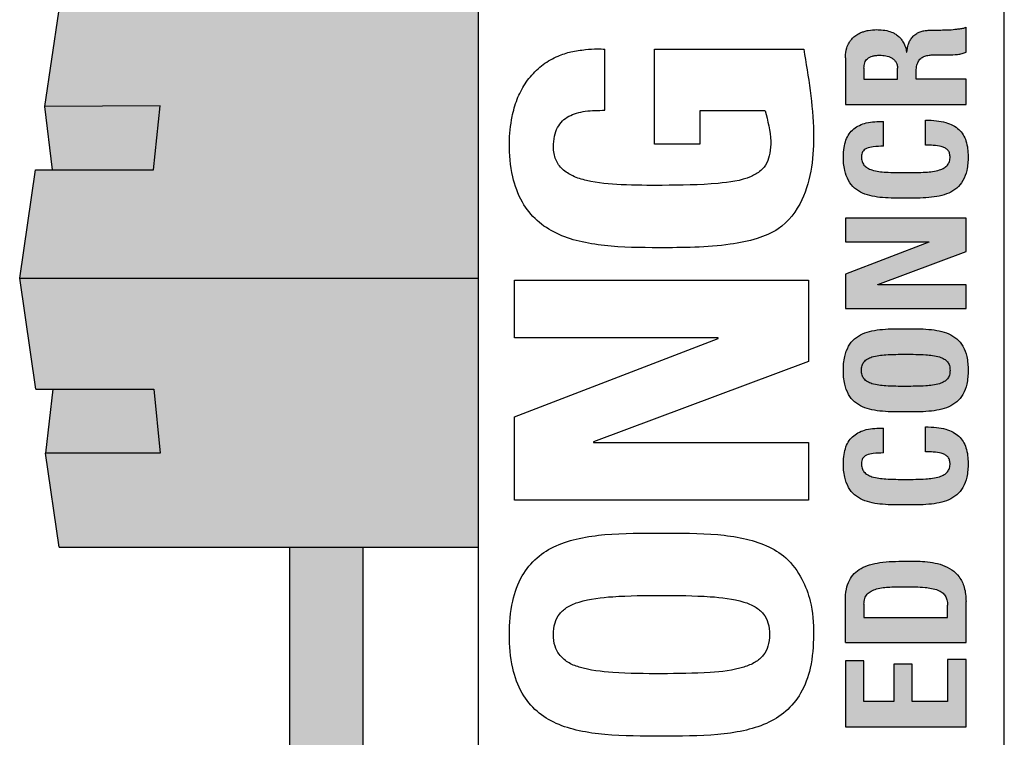
# Model space of a CAD drawing. Units: inches. Extents: x 0 to 176, y 0 to 136.
# Drawn here: x 148 to 163, y 18 to 29 of the extents above; entities that cross this region are included whole.
import ezdxf

# ---------------------------------------------------------------- set-up
doc = ezdxf.new("R2010")
doc.units = ezdxf.units.IN
doc.header["$LTSCALE"] = 16
doc.header["$MEASUREMENT"] = 0
for name, color, linetype in [('LOGO', 7, 'Continuous'), ('LOGO_COLOR', 11, 'Continuous'), ('SLD-0', 7, 'Continuous')]:
    doc.layers.add(name, color=color, linetype=linetype)

msp = doc.modelspace()

# ---------------------------------------------------------------- hatches: boundary and pattern name
at = {"layer": 'LOGO'}
for points in [[(148.2673594578605, 27.64819307083189), (148.3783911582709, 26.70211377565632), (149.8853352146824, 26.70211377565632), (149.9818152146824, 27.65379377565631)], [(147.8914152146824, 25.08867377565631), (148.1341057361193, 23.43683377565633), (148.3852073958451, 23.43678798501861), (149.8888865196159, 23.43651377565632), (149.9818152146824, 22.48627377565634), (148.2737632707818, 22.48627377565634), (148.4797352146824, 21.08435377565633), (151.9152552146824, 21.08435377565635), (153.0027752146825, 21.08435377565634), (154.7179752146824, 21.08435377565635), (154.7179752146824, 25.08867377565631)], [(153.0027752146825, 5.861633775656353), (153.0027752146825, 21.08435377565634), (151.9152552146824, 21.08435377565635), (151.9152552146825, 5.861633775656349)]]:
    msp.add_hatch(color=256, dxfattribs=at).paths.add_polyline_path(points, flags=0)
h = msp.add_hatch(color=256, dxfattribs=at)
edge = h.paths.add_edge_path(flags=0)
edge.add_spline(control_points=[(160.4251752146824, 23.71779377565637), (160.4251697870978, 23.69373211103948), (160.4296561453351, 23.64863711292436), (160.4604944771665, 23.58789504307959), (160.5142015194996, 23.54407003359431), (160.6231205443233, 23.50098845559603), (160.8178562887856, 23.48085700485073), (161.0849746185535, 23.47774671280286), (161.3520773736723, 23.48093486307848), (161.5468819584158, 23.50085320492379), (161.6556936387064, 23.54417411021367), (161.7095682073524, 23.58779014735971), (161.7401567871667, 23.64869423088453), (161.747126921593, 23.71779838013047), (161.7401208452123, 23.78692374415121), (161.7096241368123, 23.84793547254758), (161.6556882186401, 23.89157301189596), (161.5468761425435, 23.93488069079062), (161.3520972155138, 23.95507028375435), (161.0849746186896, 23.95810329792823), (160.8178364278959, 23.9551482213081), (160.6231263569721, 23.93474541448342), (160.5142069826441, 23.89167703743964), (160.460438648765, 23.84783061287369), (160.4296921031873, 23.7869806961064), (160.425180642267, 23.74185544027327), (160.4251752146824, 23.71779377565637)], knot_values=[0, 0, 0, 0, 0.02296452351525532, 0.04303050601261322, 0.06368459636025005, 0.08809583150568841, 0.154644460736134, 0.2499894083056411, 0.3452831017560836, 0.4118823717444201, 0.4362465568094498, 0.456939619992525, 0.4769819422010407, 0.499946465716296, 0.5229109892315569, 0.5429988375921477, 0.563691900775223, 0.5880560858402504, 0.6546633876844006, 0.7499570811348433, 0.8453020287043504, 0.9118586959017824, 0.9362699310472186, 0.9569240213948554, 0.9770354764847392, 1, 1, 1, 1], weights=[1, 1, 1, 1, 1, 1, 1, 1, 1, 1, 1, 1, 1, 1, 1, 1, 1, 1, 1, 1, 1, 1, 1, 1, 1, 1, 1], degree=3, periodic=0)
at = {"layer": 'LOGO_COLOR'}
for points in [[(148.4738152146824, 29.05379377565634), (148.2673594578605, 27.64819307083189), (149.9818152146824, 27.65379377565631), (149.8853352146824, 26.70211377565632), (148.3783911582709, 26.70211377565632), (148.1283985735719, 26.70211377565633), (147.8914152146824, 25.08867377565631), (154.7179752146824, 25.08867377565631), (154.7179752146824, 29.05379377565634)], [(160.1859752146824, 25.14707377565637), (160.1859752146824, 24.63923377565637), (161.9837352146824, 24.63923377565637), (161.9837352146824, 24.99027377565637), (160.6691752146824, 24.99027377565637), (160.6691752146824, 24.99523377565638), (161.9837352146824, 25.48595377565636), (161.9837352146824, 25.98115377565639), (160.1859752146824, 25.98115377565639), (160.1859752146824, 25.63011377565637), (161.4310952146824, 25.63011377565637), (161.4310952146824, 25.62515377565638)], [(148.2737632707818, 22.48627377565634), (149.9818152146824, 22.48627377565634), (149.8888865196159, 23.43651377565632), (148.3852073958451, 23.43678798501861), (148.2737031993567, 22.4866826436345)], [(160.4624552146824, 19.39299377565636), (160.1859752146824, 19.39299377565636), (160.1859752146824, 18.41187377565637), (161.9837352146824, 18.41187377565637), (161.9837352146824, 19.41267377565639), (161.7074152146824, 19.41267377565639), (161.7074152146824, 18.78787377565635), (161.1819752146824, 18.78787377565635), (161.1819752146824, 19.34563377565636), (160.9056552146824, 19.34563377565636), (160.9056552146824, 18.78787377565635), (160.4624552146824, 18.78787377565635)]]:
    msp.add_hatch(color=256, dxfattribs=at).paths.add_polyline_path(points, flags=0)
h = msp.add_hatch(color=256, dxfattribs=at)
edge = h.paths.add_edge_path(flags=0)
edge.add_spline(control_points=[(161.9838952150571, 28.82481824607329), (161.9838640525977, 28.82480753538955), (161.9684836789736, 28.81952122155093), (161.9341222870774, 28.80771103369539), (161.8777232390897, 28.80180858302525), (161.8001488661655, 28.79481980309053), (161.7363909204079, 28.78517125162245), (161.6737915021791, 28.7892644991104), (161.6193191736612, 28.7837084825728), (161.5484038340961, 28.78322601501673), (161.4781863385757, 28.78166252557824), (161.4166522215357, 28.78130062135325), (161.3582773699862, 28.77519198350447), (161.3001466707041, 28.75991597766263), (161.2442517730984, 28.73374912045409), (161.2022416732855, 28.70076145899886), (161.1672757580347, 28.66099500143766), (161.1411198025402, 28.61782905495469), (161.1230515472072, 28.5704236045497), (161.1128139520935, 28.52860546325418), (161.1066725285894, 28.49329855758672), (161.1037695939305, 28.46869151330354), (161.1022867474216, 28.45612200199015), (161.1022825137829, 28.45608611515813)], knot_values=[-0.0001010465954906746, -0.0001010465954906746, -0.0001010465954906746, -0.0001010465954906746, -9.149999312198939e-06, 0.04525494115878817, 0.1012290582220459, 0.1576323978210993, 0.2636461791564886, 0.2799540448902469, 0.3328365097311919, 0.4162029517350436, 0.4783057314081692, 0.5292519493387022, 0.5882635612163727, 0.6419282411811522, 0.6965957180002387, 0.7597872745018086, 0.7895886028934573, 0.8443985499872488, 0.8998408476315385, 0.9308058148762679, 0.9646999097636678, 0.9999908500006878, 1.000091896596178, 1.000091896596178, 1.000091896596178, 1.000091896596178], weights=[1, 1, 1, 1, 1, 1, 1, 1, 1, 1, 1, 1, 1, 1, 1, 1, 1, 1, 1, 1, 1, 1, 1, 1], degree=3, periodic=0)
edge.add_line((161.1022825137829, 28.45608611515813), (161.0971949963961, 28.45608611515813))
edge.add_spline(control_points=[(161.097194996396, 28.45608611515822), (161.097188402488, 28.45612200199119), (161.0958740156187, 28.46327545617682), (161.092316824485, 28.48263520820403), (161.086070224323, 28.51398326880662), (161.0691745869673, 28.55850183763836), (161.0480261913454, 28.60933064120498), (161.0095464897697, 28.66221209119306), (160.9647698551559, 28.70453153000808), (160.9033018110341, 28.74219233556798), (160.8235147886498, 28.77471766464721), (160.7357306142491, 28.78554899439093), (160.635293458973, 28.79236507055732), (160.5495571104325, 28.78426347922673), (160.4700270256323, 28.76583686118063), (160.4172750326127, 28.74651824064954), (160.36487933585, 28.72110221080141), (160.3152622089882, 28.68556610898105), (160.2726202601848, 28.64195514179686), (160.2340801156458, 28.58741722064929), (160.1991581246261, 28.50298892843158), (160.1846135176833, 28.42452662653522), (160.1859875772284, 28.37451648835304), (160.1861358898458, 28.36911851668391)], knot_values=[0, 0, 0, 0, 8.256768858139196e-05, 0.0164585207095812, 0.04454252010292326, 0.07216629413027387, 0.1240157870645969, 0.1684833922938666, 0.2190455908737334, 0.2623055206666668, 0.3309686465532021, 0.4120699988492131, 0.4609795256673932, 0.5587426414313961, 0.6052418195140316, 0.6453750253864868, 0.6855537912379891, 0.7366572282358185, 0.7825119735684699, 0.8229623694181996, 0.886929660108518, 0.9878691203437298, 1.000082567688581, 1.000082567688581, 1.000082567688581, 1.000082567688581], weights=[1, 1, 1, 1, 1, 1, 1, 1, 1, 1, 1, 1, 1, 1, 1, 1, 1, 1, 1, 1, 1, 1, 1, 1], degree=3, periodic=0)
edge.add_line((160.1861358898458, 28.36911851668391), (160.1861352146823, 27.67443377565638))
edge.add_line((160.1861352146823, 27.67443377565638), (161.9838952146824, 27.67443377565638))
edge.add_line((161.9838952146824, 27.67443377565638), (161.9838952146824, 28.05043377565636))
edge.add_line((161.9838952146824, 28.05043377565636), (161.2392552146824, 28.05043377565636))
edge.add_line((161.2392552146824, 28.05043377565636), (161.2392552146824, 28.14755377565635))
edge.add_spline(control_points=[(161.2392552146824, 28.14755377565635), (161.2403926453027, 28.1792100896718), (161.2424101715571, 28.23536071855579), (161.265486356105, 28.30934757954446), (161.304791546244, 28.36162394239379), (161.3571200483388, 28.39319541202146), (161.4176779332875, 28.40962241973391), (161.5111962877645, 28.41818448151513), (161.612244462178, 28.41727626631251), (161.7373359452209, 28.4128120468924), (161.8339712511444, 28.41727386964105), (161.9238140644561, 28.43094462448189), (161.9641224227006, 28.44797286575628), (161.9838657256903, 28.45631341203401), (161.9838952146824, 28.45632586963127)], knot_values=[0, 0, 0, 0, 0.1028075262205753, 0.1823556352288891, 0.2481929468297931, 0.31090653690062, 0.3774867266356571, 0.4508549624855979, 0.6159569456330949, 0.7060800445263752, 0.8582109686828698, 0.9306037481559757, 1, 1.000103806669183, 1.000103806669183, 1.000103806669183, 1.000103806669183], weights=[1, 1, 1, 1, 1, 1, 1, 1, 1, 1, 1, 1, 1, 1, 1], degree=3, periodic=0)
edge.add_line((161.9838952145505, 28.45632586985143), (161.9838952145505, 28.82481824607329))
edge = h.paths.add_edge_path(flags=0)
edge.add_line((160.4626152146824, 28.05043377565636), (160.4626152146824, 28.21715377565636))
edge.add_spline(control_points=[(160.4626152146824, 28.21715377565636), (160.4643859447794, 28.2445785921439), (160.4677440676765, 28.29658872308092), (160.5142346966657, 28.36563087122549), (160.5790765934025, 28.39542943320543), (160.6423948463988, 28.4071807712144), (160.7093270626158, 28.4106397561182), (160.7894109736237, 28.40341851284554), (160.8617317950773, 28.37945737315849), (160.910812219673, 28.34500322903103), (160.9399764196443, 28.31084388880989), (160.9597450640852, 28.2671008785534), (160.9618306489022, 28.2344475864032), (160.9629352146824, 28.21715377565636)], knot_values=[0, 0, 0, 0, 0.1140764521507854, 0.216341692418891, 0.3320681091851163, 0.4036738771835566, 0.4872881141517357, 0.6131391268932843, 0.7405619650270306, 0.802154416629051, 0.8633000392282243, 0.9276010749601019, 1, 1, 1, 1], weights=[1, 1, 1, 1, 1, 1, 1, 1, 1, 1, 1, 1, 1, 1], degree=3, periodic=0)
edge.add_line((160.9629352146824, 28.21715377565636), (160.9629352146824, 28.05043377565636))
edge.add_line((160.9629352146824, 28.05043377565636), (160.4626152146824, 28.05043377565636))
h = msp.add_hatch(color=256, dxfattribs=at)
edge = h.paths.add_edge_path(flags=0)
edge.add_spline(control_points=[(160.7538152146824, 27.42291377565638), (160.6673199566094, 27.42223076541804), (160.5442147855383, 27.42125866481845), (160.3958286314283, 27.3699319445784), (160.3078788257031, 27.31482539437662), (160.2387734851888, 27.2390844270805), (160.1900232042786, 27.1432685201323), (160.1614708855844, 27.02794810853175), (160.1522646104596, 26.87600374085654), (160.1659589037405, 26.70754136725159), (160.2229593442179, 26.54374081563614), (160.3184945562209, 26.42589313613321), (160.4882887686016, 26.32326236479439), (160.7537268928428, 26.27915529470877), (161.0838984728862, 26.2805635668335), (161.3674160960553, 26.27915969518277), (161.5825016603736, 26.30786225450677), (161.7255535187042, 26.35081979176933), (161.8500217617699, 26.425838699433), (161.9460427513251, 26.54366506425821), (162.0040265018122, 26.70752897695593), (162.0198296129582, 26.90939931283578), (162.0034198853115, 27.09305113988424), (161.9437349801266, 27.22751508820725), (161.8783970975673, 27.30784068221783), (161.7887449124817, 27.36979350486754), (161.6748966136134, 27.41280393079861), (161.5355532389913, 27.43876099389428), (161.4339443750638, 27.4413487418937), (161.3787752146824, 27.44275377565639)], knot_values=[0, 0, 0, 0, 0.05727972372842949, 0.08152389328145371, 0.1039546084029659, 0.1259851860233765, 0.1491877400711592, 0.1750869447576197, 0.2048323259028899, 0.2506600509177117, 0.2872600820981622, 0.3190054365719692, 0.3499571025507258, 0.4178334516799298, 0.4949088544907888, 0.5714853115645077, 0.6068355127071903, 0.6396240001286033, 0.6706964986626338, 0.7025097105301228, 0.7391601351137883, 0.7849914241914233, 0.8373797000211669, 0.8601617308278944, 0.8823571411158952, 0.9057120144144716, 0.9321348082790287, 0.9631521749023039, 1, 1, 1, 1], weights=[1, 1, 1, 1, 1, 1, 1, 1, 1, 1, 1, 1, 1, 1, 1, 1, 1, 1, 1, 1, 1, 1, 1, 1, 1, 1, 1, 1, 1, 1], degree=3, periodic=0)
edge.add_line((161.3787752146824, 27.44275377565639), (161.3787752146824, 27.07171377565639))
edge.add_spline(control_points=[(161.3787752146824, 27.07171377565639), (161.4177882838774, 27.07083322126492), (161.49687350912, 27.06904820809305), (161.5946954982807, 27.05835436600229), (161.666008291043, 27.03228057417152), (161.709855747226, 27.00232894650562), (161.7394941455299, 26.95609958461095), (161.7474565737269, 26.89537077479345), (161.7399670713459, 26.8309421565008), (161.7095737817005, 26.77002847740438), (161.6557414368192, 26.72623013742506), (161.5468583894795, 26.68297889473708), (161.3521063647143, 26.66273930613163), (161.0849739273406, 26.65973357680113), (160.817829620219, 26.66266562137332), (160.6231399792954, 26.68310578558733), (160.5141584431163, 26.72613583050259), (160.4604736978807, 26.77010244079582), (160.4299059233975, 26.83100438059185), (160.4215775537109, 26.90006395763043), (160.4346469432489, 26.97670872504681), (160.5074634852333, 27.03031866366484), (160.6170705412532, 27.0515901288019), (160.702993545311, 27.05337692366631), (160.7538152146824, 27.0544337756564)], knot_values=[0, 0, 0, 0, 0.04846791344473922, 0.09825158417175395, 0.1210211650769872, 0.1421050976743006, 0.1629932360394213, 0.1869687980293424, 0.2166056366814068, 0.2424712318944685, 0.2692196409086011, 0.3006628111177002, 0.3866227857059901, 0.5096039490413876, 0.632651258319517, 0.7185458864244072, 0.7500497770590973, 0.7767479707353055, 0.8026441007061322, 0.8322809393581967, 0.8626921007072138, 0.8934539591605251, 0.9369802334107394, 1, 1, 1, 1], weights=[1, 1, 1, 1, 1, 1, 1, 1, 1, 1, 1, 1, 1, 1, 1, 1, 1, 1, 1, 1, 1, 1, 1, 1, 1], degree=3, periodic=0)
edge.add_line((160.7538152146824, 27.0544337756564), (160.7538152146824, 27.42291377565638))
h = msp.add_hatch(color=256, dxfattribs=at)
edge = h.paths.add_edge_path(flags=0)
edge.add_spline(control_points=[(160.1562152146824, 23.71779377565637), (160.1562146658429, 23.64902304528404), (160.1658422543572, 23.5253262327095), (160.2229807966375, 23.36149708123552), (160.3184794479402, 23.24367210887144), (160.4424882955336, 23.1686982633439), (160.5852689574636, 23.12571990594052), (160.8011134450347, 23.09704932733225), (161.0842686776095, 23.09828256352231), (161.3673671322673, 23.0971102396956), (161.5825164257452, 23.12576591840222), (161.7254978934661, 23.16877587251266), (161.8500695152418, 23.2435710550216), (161.9460309193554, 23.36145879974065), (162.0040430938494, 23.52518951926266), (162.0189970746314, 23.71779530664561), (162.0040400446578, 23.91039252146478), (161.9460398182759, 24.07414308976912), (161.850022897841, 24.19199348882528), (161.7255516323742, 24.26700686960137), (161.5825086624976, 24.30996386505997), (161.3673739448123, 24.33867863776534), (161.0842686354165, 24.33716710070664), (160.8011065781715, 24.33873962711431), (160.5852767767897, 24.31000989174096), (160.4424343551954, 24.26708433567505), (160.3185262100764, 24.19189262135341), (160.2229718470616, 24.07410481221444), (160.1658453263702, 23.91025579725681), (160.156215763522, 23.78656450602872), (160.1562152146824, 23.71779377565637)], knot_values=[0, 0, 0, 0, 0.03948141324681387, 0.07101300150293414, 0.09836219804807564, 0.1250112843661006, 0.1532006503631854, 0.1836858776578925, 0.250088589582973, 0.3160614563398161, 0.3465162934328883, 0.3747641678627088, 0.4015174171649353, 0.4289250740809714, 0.460500077164616, 0.4999845609159499, 0.5394690446672905, 0.5710440477509352, 0.5984517046669703, 0.6252212236609093, 0.6534690980907277, 0.6839239351837999, 0.7498959367554924, 0.8162977890961113, 0.8467830163908118, 0.874972382387901, 0.9016378019519229, 0.9289869984970591, 0.9605185867531795, 1, 1, 1, 1], weights=[1, 1, 1, 1, 1, 1, 1, 1, 1, 1, 1, 1, 1, 1, 1, 1, 1, 1, 1, 1, 1, 1, 1, 1, 1, 1, 1, 1, 1, 1, 1], degree=3, periodic=0)
edge = h.paths.add_edge_path(flags=0)
edge.add_spline(control_points=[(160.4251752146824, 23.71779377565638), (160.425180642267, 23.74185544027327), (160.4296921031873, 23.7869806961064), (160.460438648765, 23.84783061287369), (160.5142069826441, 23.89167703743964), (160.6231263569721, 23.93474541448342), (160.8178364278959, 23.9551482213081), (161.0849746186896, 23.95810329792823), (161.3520972155138, 23.95507028375435), (161.5468761425435, 23.93488069079062), (161.6556882186401, 23.89157301189596), (161.7096241368123, 23.84793547254758), (161.7401208452123, 23.78692374415121), (161.747126921593, 23.71779838013047), (161.7401567871667, 23.64869423088453), (161.7095682073524, 23.58779014735971), (161.6556936387064, 23.54417411021367), (161.5468819584158, 23.50085320492379), (161.3520773736723, 23.48093486307848), (161.0849746185535, 23.47774671280286), (160.8178562887856, 23.48085700485073), (160.6231205443233, 23.50098845559603), (160.5142015194996, 23.54407003359431), (160.4604944771665, 23.58789504307959), (160.4296561453351, 23.64863711292436), (160.4251697870978, 23.69373211103948), (160.4251752146824, 23.71779377565638)], knot_values=[0, 0, 0, 0, 0.02296452351526079, 0.04307597860514456, 0.06373006895278144, 0.08814130409821763, 0.1546979712956496, 0.2500429188651567, 0.3453366123155994, 0.4119439141597496, 0.436308099224777, 0.4570011624078523, 0.4770890107684431, 0.500053534283704, 0.5230180577989594, 0.5430603800074749, 0.5637534431905502, 0.5881176282555799, 0.6547168982439164, 0.7500105916943589, 0.845355539263866, 0.9119041684943116, 0.93631540363975, 0.9569694939873867, 0.9770354764847446, 1, 1, 1, 1], weights=[1, 1, 1, 1, 1, 1, 1, 1, 1, 1, 1, 1, 1, 1, 1, 1, 1, 1, 1, 1, 1, 1, 1, 1, 1, 1, 1], degree=3, periodic=0)
h = msp.add_hatch(color=256, dxfattribs=at)
edge = h.paths.add_edge_path(flags=0)
edge.add_spline(control_points=[(160.7538152146824, 22.85635377565639), (160.6673199566094, 22.85567076541801), (160.5442147855383, 22.85469866481838), (160.3958286314283, 22.80337194457846), (160.3078788257031, 22.7482653943766), (160.2387734851888, 22.67252442708052), (160.1900232042785, 22.57670852013229), (160.1614708855843, 22.46138810853175), (160.1522646104597, 22.30944374085653), (160.1659589037407, 22.14098136725161), (160.2229593442178, 21.97718081563613), (160.3184945562209, 21.85933313613318), (160.4882887686016, 21.75670236479446), (160.7537268928429, 21.71259529470873), (161.0838984728861, 21.71400356683354), (161.3674160960554, 21.71259969518275), (161.5825016603735, 21.74130225450677), (161.7255535187042, 21.78425979176938), (161.85002176177, 21.85927869943297), (161.9460427513251, 21.97710506425823), (162.0040265018122, 22.14096897695593), (162.0198296129582, 22.34283931283579), (162.0034198853115, 22.52649113988424), (161.9437349801266, 22.66095508820722), (161.8783970975674, 22.74128068221783), (161.7887449124817, 22.80323350486757), (161.6748966136134, 22.84624393079865), (161.5355532389913, 22.87220099389426), (161.4339443750638, 22.87478874189368), (161.3787752146824, 22.87619377565638)], knot_values=[0, 0, 0, 0, 0.05727972372842249, 0.0815238932814516, 0.1039546084029594, 0.1259851860233784, 0.1491877400711613, 0.1750869447576182, 0.2048323259028958, 0.2506600509177063, 0.2872600820981616, 0.3190054365719689, 0.3499571025507281, 0.4178334516799344, 0.494908854490786, 0.5714853115645053, 0.6068355127071888, 0.6396240001286032, 0.6706964986626365, 0.7025097105301208, 0.7391601351137937, 0.7849914241914183, 0.8373797000211661, 0.860161730827897, 0.8823571411158901, 0.9057120144144797, 0.9321348082790298, 0.9631521749023113, 1, 1, 1, 1], weights=[1, 1, 1, 1, 1, 1, 1, 1, 1, 1, 1, 1, 1, 1, 1, 1, 1, 1, 1, 1, 1, 1, 1, 1, 1, 1, 1, 1, 1, 1], degree=3, periodic=0)
edge.add_line((161.3787752146824, 22.87619377565638), (161.3787752146824, 22.50515377565639))
edge.add_spline(control_points=[(161.3787752146824, 22.50515377565639), (161.4177882838774, 22.50427322126491), (161.49687350912, 22.50248820809304), (161.5946954982808, 22.49179436600229), (161.666008291043, 22.46572057417151), (161.709855747226, 22.43576894650563), (161.7394941455299, 22.38953958461095), (161.7474565737269, 22.32881077479344), (161.7399670713459, 22.26438215650079), (161.7095737817006, 22.20346847740439), (161.6557414368192, 22.15967013742507), (161.5468583894795, 22.11641889473705), (161.3521063647143, 22.09617930613166), (161.0849739273406, 22.09317357680114), (160.8178296202191, 22.09610562137334), (160.6231399792955, 22.11654578558733), (160.5141584431163, 22.15957583050258), (160.4604736978807, 22.20354244079585), (160.4299059233976, 22.26444438059184), (160.4215775537109, 22.33350395763043), (160.4346469432489, 22.41014872504679), (160.5074634852334, 22.46375866366485), (160.6170705412531, 22.4850301288019), (160.702993545311, 22.48681692366629), (160.7538152146824, 22.48787377565637)], knot_values=[0, 0, 0, 0, 0.04846791344472579, 0.09825158417174173, 0.1210211650769755, 0.1421050976743009, 0.1629932360394221, 0.1869687980293484, 0.2166056366813972, 0.2424712318944595, 0.2692196409085926, 0.3006628111176955, 0.3866227857060004, 0.5096039490414008, 0.6326512583195184, 0.7185458864244096, 0.7500497770591165, 0.7767479707353144, 0.8026441007061484, 0.8322809393581974, 0.8626921007072221, 0.8934539591605231, 0.9369802334107384, 1, 1, 1, 1], weights=[1, 1, 1, 1, 1, 1, 1, 1, 1, 1, 1, 1, 1, 1, 1, 1, 1, 1, 1, 1, 1, 1, 1, 1, 1], degree=3, periodic=0)
edge.add_line((160.7538152146824, 22.48787377565637), (160.7538152146824, 22.85635377565639))
h = msp.add_hatch(color=256, dxfattribs=at)
edge = h.paths.add_edge_path(flags=0)
edge.add_spline(control_points=[(161.9837352146824, 20.27667377565637), (161.9795130297971, 20.34779742404127), (161.9718671070374, 20.47659470239464), (161.892041462363, 20.64294008880534), (161.7742748758543, 20.75526910180499), (161.5884544931416, 20.84514511613041), (161.3485045215668, 20.87966250169632), (161.0361689186228, 20.87701900197823), (160.7715901783561, 20.87213077344335), (160.5522107149118, 20.82766518696873), (160.4211907142306, 20.77607621223114), (160.3146952547959, 20.69834349208593), (160.2379340654497, 20.58984241547672), (160.1925104564524, 20.4503147471258), (160.1882783972423, 20.34750511051863), (160.1859752146824, 20.29155377565637)], knot_values=[0, 0, 0, 0, 0.08538203900678742, 0.1546176903752693, 0.2169912037032957, 0.2784162400373735, 0.4010817843492095, 0.5051986180932049, 0.6565351641674159, 0.7192220888608926, 0.7746506054337348, 0.8254028655030223, 0.8761408946364342, 0.9325930670641768, 1, 1, 1, 1], weights=[1, 1, 1, 1, 1, 1, 1, 1, 1, 1, 1, 1, 1, 1, 1, 1], degree=3, periodic=0)
edge.add_line((160.1859752146824, 20.29155377565637), (160.1859752146824, 19.66435377565637))
edge.add_line((160.1859752146824, 19.66435377565637), (161.9837352146824, 19.66435377565637))
edge.add_line((161.9837352146824, 19.66435377565637), (161.9837352146824, 20.27667377565637))
edge = h.paths.add_edge_path(flags=0)
edge.add_line((160.4624552146824, 20.04035377565638), (160.4624552146824, 20.23443377565636))
edge.add_spline(control_points=[(160.4624552146824, 20.23443377565636), (160.4644476852162, 20.2638370131014), (160.468148272737, 20.31844723278217), (160.5095761949584, 20.38915428836771), (160.5728028573459, 20.43684581601235), (160.6858365004918, 20.47911964046649), (160.8603229048735, 20.49569142009113), (161.1017898209273, 20.49653772770354), (161.3418034028652, 20.49330262329494), (161.528714090108, 20.46602460006122), (161.6294781253534, 20.41423806239254), (161.6773613264649, 20.36319875476497), (161.7038961301927, 20.29665415678723), (161.7061848852159, 20.24817431146393), (161.7074152146824, 20.22211377565638)], knot_values=[0, 0, 0, 0, 0.05725859044992063, 0.1063455753444505, 0.1554632230311154, 0.2101654773634587, 0.3414904531269451, 0.4967715283169669, 0.6852828132236283, 0.8143604562593565, 0.8624105322049449, 0.9050681462666998, 0.948969000272278, 1, 1, 1, 1], weights=[1, 1, 1, 1, 1, 1, 1, 1, 1, 1, 1, 1, 1, 1, 1], degree=3, periodic=0)
edge.add_line((161.7074152146824, 20.22211377565638), (161.7074152146824, 20.04035377565638))
edge.add_line((161.7074152146824, 20.04035377565638), (160.4624552146824, 20.04035377565638))

# ---------------------------------------------------------------- linework, layer by layer
at = {"layer": 'SLD-0'}
for p, q in [((154.7179752146824, 41.70147377565633), (154.7179752146825, 8.086593775656334)), ((162.5530152146825, 8.08659377565637), (162.5530152146823, 41.70147377565637)), ((148.2673594578605, 27.6481930708319), (148.4738152146824, 29.05379377565634)), ((161.9838952145505, 28.45632586985143), (161.9838952145505, 28.82481824607329)), ((156.6045352146824, 27.58899377565634), (156.6045352146824, 28.49939377565633)), ((157.3448552146824, 27.08515377565631), (157.3448552146824, 28.49939377565633)), ((157.3448552146824, 28.49939377565633), (159.5662952146824, 28.49939377565633)), ((161.0971949963961, 28.45608611515813), (161.1022825137829, 28.45608611515813)), ((160.1861358898458, 28.36911851668391), (160.1861352146824, 27.67443377565638)), ((160.4626152146824, 28.21715377565636), (160.4626152146824, 28.05043377565636)), ((160.9629352146824, 28.05043377565636), (160.9629352146824, 28.21715377565636)), ((160.4626152146824, 28.05043377565636), (160.9629352146824, 28.05043377565636)), ((161.2392552146824, 28.05043377565636), (161.2392552146824, 28.14755377565635)), ((161.9838952146824, 28.05043377565636), (161.2392552146824, 28.05043377565636)), ((161.9838952146824, 27.67443377565638), (161.9838952146824, 28.05043377565636)), ((149.9818152146824, 27.65379377565631), (148.2673594578605, 27.6481930708319)), ((148.3783911582709, 26.70211377565629), (148.2673594578605, 27.6481930708319)), ((149.8853352146824, 26.70211377565632), (149.9818152146824, 27.65379377565631)), ((158.9896500944608, 27.58283422172719), (158.0184552146824, 27.58291377565631)), ((158.0184552146824, 27.58291377565631), (158.0184552146824, 27.08515377565631)), ((160.1861352146824, 27.67443377565638), (161.9838952146824, 27.67443377565638)), ((160.7538152146824, 27.0544337756564), (160.7538152146824, 27.42291377565638)), ((161.3787752146824, 27.07171377565639), (161.3787752146824, 27.44275377565639)), ((158.0184552146824, 27.08515377565631), (157.3448552146824, 27.08515377565631)), ((147.8914152146824, 25.08867377565631), (148.1283985735719, 26.70211377565632)), ((148.1283985735719, 26.70211377565632), (149.8853352146824, 26.70211377565632)), ((161.9837352146824, 25.98115377565639), (160.1859752146824, 25.98115377565639)), ((160.1859752146824, 25.98115377565639), (160.1859752146824, 25.63011377565637)), ((161.9837352146824, 25.48595377565636), (161.9837352146824, 25.98115377565639)), ((160.1859752146824, 25.63011377565637), (161.4310952146824, 25.63011377565637)), ((161.4310952146824, 25.62515377565638), (160.1859752146824, 25.14707377565637)), ((161.4310952146824, 25.63011377565637), (161.4310952146824, 25.62515377565638)), ((160.6691752146824, 24.99523377565638), (161.9837352146824, 25.48595377565636)), ((147.8914152146824, 25.08867377565631), (154.7179752146824, 25.08867377565631)), ((148.1341057361193, 23.43683377565632), (147.8914152146824, 25.08867377565631)), ((160.1859752146824, 25.14707377565637), (160.1859752146824, 24.63923377565637)), ((155.2570152146824, 24.20243377565637), (155.2570152146824, 25.05811377565634)), ((155.2570152146824, 25.05811377565634), (159.6392552146824, 25.05811377565634)), ((159.6392552146824, 25.05811377565634), (159.6392552146824, 23.85043377565637)), ((160.6691752146824, 24.99027377565637), (160.6691752146824, 24.99523377565638)), ((161.9837352146824, 24.99027377565637), (160.6691752146824, 24.99027377565637)), ((161.9837352146824, 24.63923377565637), (161.9837352146824, 24.99027377565637)), ((160.1859752146824, 24.63923377565637), (161.9837352146824, 24.63923377565637)), ((158.2918952146824, 24.20243377565637), (155.2570152146824, 24.20243377565637)), ((158.2918952146824, 24.19011377565635), (158.2918952146824, 24.20243377565637)), ((155.2570152146824, 23.02483377565635), (158.2918952146824, 24.19011377565635)), ((159.6392552146824, 23.85043377565637), (156.4346152146824, 22.65459377565637)), ((148.1341057361193, 23.43683377565632), (149.8888865196159, 23.43651377565632)), ((148.3852073958451, 23.43678798501862), (148.2736552146824, 22.48627377565634)), ((149.8888865196159, 23.43651377565632), (149.9818152146824, 22.48627377565634)), ((155.2570152146824, 21.78659377565638), (155.2570152146824, 23.02483377565635)), ((161.3787752146824, 22.50515377565639), (161.3787752146824, 22.87619377565638)), ((160.7538152146824, 22.48787377565637), (160.7538152146824, 22.85635377565639)), ((156.4346152146824, 22.65459377565637), (156.4346152146824, 22.64259377565636)), ((156.4346152146824, 22.64259377565636), (159.6392552146824, 22.64259377565636)), ((159.6392552146824, 22.64259377565636), (159.6392552146824, 21.78659377565638)), ((149.9818152146824, 22.48627377565634), (148.2736552146824, 22.48627377565634)), ((148.4797352146824, 21.08435377565633), (148.2737031993567, 22.4866826436345)), ((159.6392552146824, 21.78659377565638), (155.2570152146824, 21.78659377565638)), ((148.4797352146824, 21.08435377565633), (154.7179752146824, 21.08435377565635)), ((151.9152552146825, 5.861633775656354), (151.9152552146824, 21.08435377565635)), ((153.0027752146824, 21.08435377565635), (153.0027752146825, 5.861633775656354)), ((160.1859752146824, 19.66435377565637), (160.1859752146824, 20.29155377565637)), ((160.4624552146824, 20.23443377565636), (160.4624552146824, 20.04035377565638)), ((161.9837352146824, 19.66435377565637), (161.9837352146824, 20.27667377565637)), ((161.7074152146824, 20.04035377565638), (161.7074152146824, 20.22211377565638)), ((160.4624552146824, 20.04035377565638), (161.7074152146824, 20.04035377565638)), ((160.1859752146824, 19.66435377565637), (161.9837352146824, 19.66435377565637)), ((160.4624552146824, 19.39299377565636), (160.1859752146824, 19.39299377565636)), ((160.1859752146824, 19.39299377565636), (160.1859752146824, 18.41187377565637)), ((160.4624552146824, 18.78787377565635), (160.4624552146824, 19.39299377565636)), ((161.9837352146824, 19.41267377565639), (161.7074152146824, 19.41267377565639)), ((161.7074152146824, 19.41267377565639), (161.7074152146824, 18.78787377565635)), ((161.9837352146824, 18.41187377565637), (161.9837352146824, 19.41267377565639)), ((161.1819752146824, 19.34563377565636), (160.9056552146824, 19.34563377565636)), ((160.9056552146824, 19.34563377565636), (160.9056552146824, 18.78787377565635)), ((161.1819752146824, 18.78787377565635), (161.1819752146824, 19.34563377565636)), ((160.9056552146824, 18.78787377565635), (160.4624552146824, 18.78787377565635)), ((161.7074152146824, 18.78787377565635), (161.1819752146824, 18.78787377565635)), ((160.1859752146824, 18.41187377565637), (161.9837352146824, 18.41187377565637))]:
    msp.add_line(p, q, dxfattribs=at)
for points, knots in [([(160.1861358898458, 28.36911851668391), (160.1859875772284, 28.37451648835304), (160.1846135176833, 28.42452662653522), (160.1991581246261, 28.50298892843158), (160.2340801156458, 28.58741722064929), (160.2726202601848, 28.64195514179686), (160.3152622089882, 28.68556610898105), (160.36487933585, 28.72110221080141), (160.4172750326127, 28.74651824064954), (160.4700270256323, 28.76583686118063), (160.5495571104325, 28.78426347922673), (160.635293458973, 28.79236507055732), (160.7357306142491, 28.78554899439093), (160.8235147886498, 28.77471766464721), (160.9033018110341, 28.74219233556798), (160.9647698551559, 28.70453153000808), (161.0095464897697, 28.66221209119306), (161.0480261913454, 28.60933064120498), (161.0691745869673, 28.55850183763836), (161.086070224323, 28.51398326880662), (161.092316824485, 28.48263520820403), (161.0958740156187, 28.46327545617682), (161.097188402488, 28.45612200199119), (161.097194996396, 28.45608611515822)], [0, 0, 0, 0, 0.0122134473448516, 0.1131529075800634, 0.1771201982703819, 0.2175705941201115, 0.2634253394527629, 0.3145287764505923, 0.3547075423020946, 0.3948407481745498, 0.4413399262571853, 0.5391030420211882, 0.5880125688393683, 0.6691139211353793, 0.7377770470219146, 0.781036976814848, 0.8315991753947148, 0.8760667806239845, 0.9279162735583075, 0.9555400475856581, 0.9836240469790002, 1, 1.000082567688581, 1.000082567688581, 1.000082567688581, 1.000082567688581]), ([(161.1022825137829, 28.45608611515813), (161.1022867474216, 28.45612200199015), (161.1037695939305, 28.46869151330354), (161.1066725285894, 28.49329855758672), (161.1128139520935, 28.52860546325418), (161.1230515472072, 28.5704236045497), (161.1411198025402, 28.61782905495469), (161.1672757580347, 28.66099500143766), (161.2022416732855, 28.70076145899886), (161.2442517730984, 28.73374912045409), (161.3001466707041, 28.75991597766263), (161.3582773699862, 28.77519198350447), (161.4166522215357, 28.78130062135325), (161.4781863385757, 28.78166252557824), (161.5484038340961, 28.78322601501673), (161.6193191736612, 28.7837084825728), (161.6737915021791, 28.7892644991104), (161.7363909204079, 28.78517125162245), (161.8001488661655, 28.79481980309053), (161.8777232390897, 28.80180858302525), (161.9341222870774, 28.80771103369539), (161.9684836789736, 28.81952122155093), (161.9838640525977, 28.82480753538955), (161.9838952150571, 28.82481824607329)], [-0.0001010465954906746, -0.0001010465954906746, -0.0001010465954906746, -0.0001010465954906746, 0, 0.03529094023701999, 0.06918503512441988, 0.1001500023691493, 0.155592300013439, 0.2104022471072305, 0.2402035754988792, 0.3033951320004492, 0.3580626088195356, 0.4117272887843151, 0.4707389006619855, 0.5216851185925186, 0.5837878982656443, 0.6671543402694959, 0.7200368051104409, 0.7363446708441992, 0.8423584521795885, 0.8987617917786419, 0.9547359088418996, 1, 1.000091896596178, 1.000091896596178, 1.000091896596178, 1.000091896596178]), ([(159.5660767945973, 28.49939377565633), (159.566082187039, 28.49936179248736), (159.6354686979065, 28.08786895109537), (159.7335890155639, 27.50585169208353), (159.6993083099401, 26.74433361342034), (159.5664677862297, 26.22845075900104), (159.2648171913057, 25.83107385621861), (158.8536611957338, 25.6621795341011), (158.2586871573396, 25.54630513149762), (157.493902750152, 25.5410805604642), (156.7402011769272, 25.54673228430757), (156.2268921241067, 25.62789525102697), (155.8822446684552, 25.74247916423831), (155.5824818597429, 25.93476153159253), (155.349376414353, 26.2268575274769), (155.2089499845567, 26.62801495618035), (155.1700659774698, 27.06424555955733), (155.206840187258, 27.45391546621229), (155.2897949867846, 27.75239253527734), (155.4103273247737, 27.98952691201572), (155.5787526118352, 28.19184650796253), (155.7535666621334, 28.32509170777259), (155.9311758019165, 28.40835417604929), (156.1040943342889, 28.46916414550938), (156.3043487182381, 28.4906737603344), (156.4727747252345, 28.50939187238155), (156.5686854586669, 28.50211408528572), (156.6045352146824, 28.49939377565633)], [-9.611492997909694e-06, -9.611492997909694e-06, -9.611492997909694e-06, -9.611492997909694e-06, 0, 0.1236516115428181, 0.1748959582362401, 0.2255415697346129, 0.280704997596167, 0.3150405881607226, 0.3553719106693818, 0.4606834263392128, 0.5414561226423035, 0.5793066716430397, 0.6147910693190185, 0.6487605026802381, 0.6837508840760834, 0.7237998503827519, 0.7733591982598443, 0.8129684887503409, 0.8396082867233787, 0.8650499933946946, 0.8914722328168858, 0.9173053422685857, 0.9296067381316842, 0.9497554767511949, 0.9714404000689254, 0.9893249206550148, 1, 1, 1, 1]), ([(161.2392552146824, 28.14755377565635), (161.2403926453027, 28.1792100896718), (161.2424101715571, 28.23536071855579), (161.265486356105, 28.30934757954446), (161.304791546244, 28.36162394239379), (161.3571200483388, 28.39319541202146), (161.4176779332875, 28.40962241973391), (161.5111962877645, 28.41818448151513), (161.612244462178, 28.41727626631251), (161.7373359452209, 28.4128120468924), (161.8339712511444, 28.41727386964105), (161.9238140644561, 28.43094462448189), (161.9641224227006, 28.44797286575628), (161.9838657256903, 28.45631341203401), (161.9838952146824, 28.45632586963127)], [0, 0, 0, 0, 0.1028075262205753, 0.1823556352288891, 0.2481929468297931, 0.31090653690062, 0.3774867266356571, 0.4508549624855979, 0.6159569456330949, 0.7060800445263752, 0.8582109686828698, 0.9306037481559757, 1, 1.000103806669183, 1.000103806669183, 1.000103806669183, 1.000103806669183]), ([(160.4626152146824, 28.21715377565636), (160.4643859447794, 28.2445785921439), (160.4677440676765, 28.29658872308092), (160.5142346966657, 28.36563087122549), (160.5790765934025, 28.39542943320543), (160.6423948463988, 28.4071807712144), (160.7093270626158, 28.4106397561182), (160.7894109736237, 28.40341851284554), (160.8617317950773, 28.37945737315849), (160.910812219673, 28.34500322903103), (160.9399764196443, 28.31084388880989), (160.9597450640852, 28.2671008785534), (160.9618306489022, 28.2344475864032), (160.9629352146824, 28.21715377565636)], [0, 0, 0, 0, 0.1140764521507854, 0.216341692418891, 0.3320681091851163, 0.4036738771835566, 0.4872881141517357, 0.6131391268932843, 0.7405619650270306, 0.802154416629051, 0.8633000392282243, 0.9276010749601019, 1, 1, 1, 1]), ([(158.9896500944608, 27.58283422172719), (159.0302129504223, 27.4321503167995), (159.0863970785512, 27.22343612198441), (159.0689823107525, 26.95759188423886), (159.0252554798649, 26.80280359026265), (158.9263580841223, 26.67769589059096), (158.6843441850848, 26.54464037129242), (158.1790777423641, 26.47956588623301), (157.5337868516858, 26.47027335023455), (156.8792377549599, 26.47241057473314), (156.4287588344593, 26.50845339183512), (156.1342166580222, 26.59968713748487), (155.9686050135992, 26.70059565525165), (155.8583735818646, 26.85496644224189), (155.8328264385349, 27.03402376078196), (155.8483050363462, 27.19776934906445), (155.8937555713935, 27.33239665906722), (155.9693999302151, 27.4344570229688), (156.0689799939514, 27.50554346139007), (156.185847490559, 27.55114768142809), (156.3653344590674, 27.58776426031468), (156.5070921331973, 27.58849290866152), (156.6045352146824, 27.58899377565635)], [0, 0, 0, 0, 0.08543711678805795, 0.1183400380173182, 0.1463591777750845, 0.1731348214453136, 0.2040908872717701, 0.2965818047388722, 0.4499379342535524, 0.5627789906487001, 0.6588575887382762, 0.6983264446132301, 0.7325021278356632, 0.7643592829789471, 0.7996871222471673, 0.8299407260958163, 0.8550068839351698, 0.8772952886281159, 0.8990481366006293, 0.9218035005218832, 0.9462483571541264, 1, 1, 1, 1]), ([(161.3787752146824, 27.44275377565639), (161.4339443750638, 27.4413487418937), (161.5355532389913, 27.43876099389428), (161.6748966136134, 27.41280393079861), (161.7887449124817, 27.36979350486754), (161.8783970975673, 27.30784068221783), (161.9437349801266, 27.22751508820725), (162.0034198853115, 27.09305113988424), (162.0198296129582, 26.90939931283578), (162.0040265018122, 26.70752897695593), (161.9460427513251, 26.54366506425821), (161.8500217617699, 26.425838699433), (161.7255535187042, 26.35081979176933), (161.5825016603736, 26.30786225450677), (161.3674160960553, 26.27915969518277), (161.0838984728862, 26.2805635668335), (160.7537268928428, 26.27915529470877), (160.4882887686016, 26.32326236479439), (160.3184945562209, 26.42589313613321), (160.2229593442179, 26.54374081563614), (160.1659589037405, 26.70754136725159), (160.1522646104596, 26.87600374085654), (160.1614708855844, 27.02794810853175), (160.1900232042786, 27.1432685201323), (160.2387734851888, 27.2390844270805), (160.3078788257031, 27.31482539437662), (160.3958286314283, 27.3699319445784), (160.5442147855383, 27.42125866481845), (160.6673199566094, 27.42223076541804), (160.7538152146824, 27.42291377565638)], [0, 0, 0, 0, 0.03684782509769615, 0.06786519172097126, 0.09428798558552845, 0.1176428588841047, 0.1398382691721056, 0.1626202999788331, 0.2150085758085766, 0.2608398648862117, 0.2974902894698772, 0.3293035013373662, 0.3603759998713967, 0.3931644872928097, 0.4285146884354923, 0.5050911455092112, 0.5821665483200702, 0.6500428974492742, 0.6809945634280308, 0.7127399179018378, 0.7493399490822883, 0.7951676740971101, 0.8249130552423803, 0.8508122599288408, 0.8740148139766235, 0.8960453915970341, 0.9184761067185463, 0.9427202762715705, 1, 1, 1, 1]), ([(160.7538152146824, 27.0544337756564), (160.702993545311, 27.05337692366631), (160.6170705412532, 27.0515901288019), (160.5074634852333, 27.03031866366484), (160.4346469432489, 26.97670872504681), (160.4215775537109, 26.90006395763043), (160.4299059233975, 26.83100438059185), (160.4604736978807, 26.77010244079582), (160.5141584431163, 26.72613583050259), (160.6231399792954, 26.68310578558733), (160.817829620219, 26.66266562137332), (161.0849739273406, 26.65973357680113), (161.3521063647143, 26.66273930613163), (161.5468583894795, 26.68297889473708), (161.6557414368192, 26.72623013742506), (161.7095737817005, 26.77002847740438), (161.7399670713459, 26.8309421565008), (161.7474565737269, 26.89537077479345), (161.7394941455299, 26.95609958461095), (161.709855747226, 27.00232894650562), (161.666008291043, 27.03228057417152), (161.5946954982807, 27.05835436600229), (161.49687350912, 27.06904820809305), (161.4177882838774, 27.07083322126492), (161.3787752146824, 27.07171377565639)], [0, 0, 0, 0, 0.06301976658926055, 0.1065460408394749, 0.1373078992927862, 0.1677190606418033, 0.1973558992938677, 0.2232520292646944, 0.2499502229409027, 0.2814541135755927, 0.3673487416804831, 0.4903960509586124, 0.6133772142940099, 0.6993371888822998, 0.7307803590913989, 0.7575287681055315, 0.7833943633185932, 0.8130312019706576, 0.8370067639605787, 0.8578949023256994, 0.8789788349230128, 0.901748415828246, 0.9515320865552608, 1, 1, 1, 1]), ([(160.1562152146824, 23.71779377565637), (160.1562146658429, 23.64902304528404), (160.1658422543572, 23.5253262327095), (160.2229807966375, 23.36149708123552), (160.3184794479402, 23.24367210887144), (160.4424882955336, 23.1686982633439), (160.5852689574636, 23.12571990594052), (160.8011134450347, 23.09704932733225), (161.0842686776095, 23.09828256352231), (161.3673671322673, 23.0971102396956), (161.5825164257452, 23.12576591840222), (161.7254978934661, 23.16877587251266), (161.8500695152418, 23.2435710550216), (161.9460309193554, 23.36145879974065), (162.0040430938494, 23.52518951926266), (162.0189970746314, 23.71779530664561), (162.0040400446578, 23.91039252146478), (161.9460398182759, 24.07414308976912), (161.850022897841, 24.19199348882528), (161.7255516323742, 24.26700686960137), (161.5825086624976, 24.30996386505997), (161.3673739448123, 24.33867863776534), (161.0842686354165, 24.33716710070664), (160.8011065781715, 24.33873962711431), (160.5852767767897, 24.31000989174096), (160.4424343551954, 24.26708433567505), (160.3185262100764, 24.19189262135341), (160.2229718470616, 24.07410481221444), (160.1658453263702, 23.91025579725681), (160.156215763522, 23.78656450602872), (160.1562152146824, 23.71779377565637)], [0, 0, 0, 0, 0.03948141324681387, 0.07101300150293414, 0.09836219804807564, 0.1250112843661006, 0.1532006503631854, 0.1836858776578925, 0.250088589582973, 0.3160614563398161, 0.3465162934328883, 0.3747641678627088, 0.4015174171649353, 0.4289250740809714, 0.460500077164616, 0.4999845609159499, 0.5394690446672905, 0.5710440477509352, 0.5984517046669703, 0.6252212236609093, 0.6534690980907277, 0.6839239351837999, 0.7498959367554924, 0.8162977890961113, 0.8467830163908118, 0.874972382387901, 0.9016378019519229, 0.9289869984970591, 0.9605185867531795, 1, 1, 1, 1]), ([(160.4251752146824, 23.71779377565637), (160.4251697870978, 23.69373211103948), (160.4296561453351, 23.64863711292436), (160.4604944771665, 23.58789504307959), (160.5142015194996, 23.54407003359431), (160.6231205443233, 23.50098845559603), (160.8178562887856, 23.48085700485073), (161.0849746185535, 23.47774671280286), (161.3520773736723, 23.48093486307848), (161.5468819584158, 23.50085320492379), (161.6556936387064, 23.54417411021367), (161.7095682073524, 23.58779014735971), (161.7401567871667, 23.64869423088453), (161.747126921593, 23.71779838013047), (161.7401208452123, 23.78692374415121), (161.7096241368123, 23.84793547254758), (161.6556882186401, 23.89157301189596), (161.5468761425435, 23.93488069079062), (161.3520972155138, 23.95507028375435), (161.0849746186896, 23.95810329792823), (160.8178364278959, 23.9551482213081), (160.6231263569721, 23.93474541448342), (160.5142069826441, 23.89167703743964), (160.460438648765, 23.84783061287369), (160.4296921031873, 23.7869806961064), (160.425180642267, 23.74185544027327), (160.4251752146824, 23.71779377565637)], [0, 0, 0, 0, 0.02296452351525532, 0.04303050601261322, 0.06368459636025005, 0.08809583150568841, 0.154644460736134, 0.2499894083056411, 0.3452831017560836, 0.4118823717444201, 0.4362465568094498, 0.456939619992525, 0.4769819422010407, 0.499946465716296, 0.5229109892315569, 0.5429988375921477, 0.563691900775223, 0.5880560858402504, 0.6546633876844006, 0.7499570811348433, 0.8453020287043504, 0.9118586959017824, 0.9362699310472186, 0.9569240213948554, 0.9770354764847392, 1, 1, 1, 1]), ([(161.3787752146824, 22.87619377565638), (161.4339443750638, 22.87478874189368), (161.5355532389913, 22.87220099389426), (161.6748966136134, 22.84624393079865), (161.7887449124817, 22.80323350486757), (161.8783970975674, 22.74128068221783), (161.9437349801266, 22.66095508820722), (162.0034198853115, 22.52649113988424), (162.0198296129582, 22.34283931283579), (162.0040265018122, 22.14096897695593), (161.9460427513251, 21.97710506425823), (161.85002176177, 21.85927869943297), (161.7255535187042, 21.78425979176938), (161.5825016603735, 21.74130225450677), (161.3674160960554, 21.71259969518275), (161.0838984728861, 21.71400356683354), (160.7537268928429, 21.71259529470873), (160.4882887686016, 21.75670236479446), (160.3184945562209, 21.85933313613318), (160.2229593442178, 21.97718081563613), (160.1659589037407, 22.14098136725161), (160.1522646104597, 22.30944374085653), (160.1614708855843, 22.46138810853175), (160.1900232042785, 22.57670852013229), (160.2387734851888, 22.67252442708052), (160.3078788257031, 22.7482653943766), (160.3958286314283, 22.80337194457846), (160.5442147855383, 22.85469866481838), (160.6673199566094, 22.85567076541801), (160.7538152146824, 22.85635377565639)], [0, 0, 0, 0, 0.03684782509768865, 0.06786519172097016, 0.0942879855855203, 0.1176428588841099, 0.139838269172103, 0.1626202999788338, 0.2150085758085817, 0.2608398648862063, 0.2974902894698793, 0.3293035013373636, 0.3603759998713968, 0.3931644872928112, 0.4285146884354947, 0.505091145509214, 0.5821665483200656, 0.6500428974492719, 0.6809945634280311, 0.7127399179018384, 0.7493399490822937, 0.7951676740971042, 0.8249130552423818, 0.8508122599288387, 0.8740148139766216, 0.8960453915970406, 0.9184761067185484, 0.9427202762715775, 1, 1, 1, 1]), ([(160.7538152146824, 22.48787377565637), (160.702993545311, 22.48681692366629), (160.6170705412531, 22.4850301288019), (160.5074634852334, 22.46375866366485), (160.4346469432489, 22.41014872504679), (160.4215775537109, 22.33350395763043), (160.4299059233976, 22.26444438059184), (160.4604736978807, 22.20354244079585), (160.5141584431163, 22.15957583050258), (160.6231399792955, 22.11654578558733), (160.8178296202191, 22.09610562137334), (161.0849739273406, 22.09317357680114), (161.3521063647143, 22.09617930613166), (161.5468583894795, 22.11641889473705), (161.6557414368192, 22.15967013742507), (161.7095737817006, 22.20346847740439), (161.7399670713459, 22.26438215650079), (161.7474565737269, 22.32881077479344), (161.7394941455299, 22.38953958461095), (161.709855747226, 22.43576894650563), (161.666008291043, 22.46572057417151), (161.5946954982808, 22.49179436600229), (161.49687350912, 22.50248820809304), (161.4177882838774, 22.50427322126491), (161.3787752146824, 22.50515377565639)], [0, 0, 0, 0, 0.06301976658926159, 0.106546040839477, 0.1373078992927778, 0.1677190606418026, 0.1973558992938516, 0.2232520292646855, 0.2499502229408835, 0.2814541135755904, 0.3673487416804816, 0.4903960509585992, 0.6133772142939996, 0.6993371888823045, 0.7307803590914074, 0.7575287681055405, 0.7833943633186028, 0.8130312019706516, 0.8370067639605779, 0.8578949023256991, 0.8789788349230245, 0.9017484158282583, 0.9515320865552742, 1, 1, 1, 1]), ([(155.1840552146824, 19.78387377565635), (155.1840552136212, 19.6162113191064), (155.2072419872117, 19.31461245417309), (155.3468172483869, 18.91533444246233), (155.5795375211954, 18.62806426783889), (155.8817344560818, 18.44518051518905), (156.2297829824504, 18.34023663179682), (156.7559950603739, 18.27072750756086), (157.4462927494459, 18.27368332503506), (158.1365421141468, 18.27088300879968), (158.6611801434314, 18.34034731155195), (159.0098040362145, 18.44526215147566), (159.3131139721626, 18.6280633458121), (159.5474773438422, 18.91497326828988), (159.6888874988832, 19.31453120905505), (159.7238191732945, 19.78320291084504), (159.694063324159, 20.23756820062976), (159.5450030556921, 20.62943687705832), (159.330497782399, 20.93259727390689), (159.0091328049854, 21.12199482540345), (158.6613756595989, 21.22754313423437), (158.1364152141803, 21.29677179671012), (157.4463382307869, 21.2940974666612), (156.7559898861225, 21.29701626210943), (156.2297838298651, 21.2275115388577), (155.8817342500664, 21.12256688554767), (155.5795375763175, 20.93968332378907), (155.3468172310803, 20.65241309608338), (155.2072419931522, 20.25313510205466), (155.1840552157437, 19.95153623220632), (155.1840552146824, 19.78387377565635)], [0, 0, 0, 0, 0.03948813669881161, 0.07103305980839782, 0.09837372851656942, 0.1250379572217336, 0.1532265241286877, 0.1837165244162126, 0.250130266518246, 0.316128306346437, 0.3466058372056279, 0.3748544116434129, 0.4016040788817622, 0.4290247313964562, 0.4606052783150149, 0.5000971852245788, 0.5395890921341455, 0.5669423217797602, 0.5983959211182367, 0.6251455883565897, 0.6533941627943712, 0.6838716936535622, 0.7498697334817531, 0.8162834755837866, 0.8467734758713115, 0.8749620427782647, 0.9016262714834304, 0.9289669401916021, 0.9605118633011857, 1, 1, 1, 1]), ([(160.1859752146824, 20.29155377565637), (160.1882783972423, 20.34750511051863), (160.1925104564524, 20.4503147471258), (160.2379340654497, 20.58984241547672), (160.3146952547959, 20.69834349208593), (160.4211907142306, 20.77607621223114), (160.5522107149118, 20.82766518696873), (160.7715901783561, 20.87213077344335), (161.0361689186228, 20.87701900197823), (161.3485045215668, 20.87966250169632), (161.5884544931416, 20.84514511613041), (161.7742748758543, 20.75526910180499), (161.892041462363, 20.64294008880534), (161.9718671070374, 20.47659470239464), (161.9795130297971, 20.34779742404127), (161.9837352146824, 20.27667377565637)], [0, 0, 0, 0, 0.06740693293582321, 0.1238591053635659, 0.1745971344969776, 0.2253493945662653, 0.2807779111391074, 0.3434648358325841, 0.4948013819067951, 0.5989182156507905, 0.7215837599626265, 0.7830087962967043, 0.8453823096247307, 0.9146179609932126, 1, 1, 1, 1]), ([(160.4624552146824, 20.23443377565636), (160.4644476852162, 20.2638370131014), (160.468148272737, 20.31844723278217), (160.5095761949584, 20.38915428836771), (160.5728028573459, 20.43684581601235), (160.6858365004918, 20.47911964046649), (160.8603229048735, 20.49569142009113), (161.1017898209273, 20.49653772770354), (161.3418034028652, 20.49330262329494), (161.528714090108, 20.46602460006122), (161.6294781253534, 20.41423806239254), (161.6773613264649, 20.36319875476497), (161.7038961301927, 20.29665415678723), (161.7061848852159, 20.24817431146393), (161.7074152146824, 20.22211377565638)], [0, 0, 0, 0, 0.05725859044992063, 0.1063455753444505, 0.1554632230311154, 0.2101654773634587, 0.3414904531269451, 0.4967715283169669, 0.6852828132236283, 0.8143604562593565, 0.8624105322049449, 0.9050681462666998, 0.948969000272278, 1, 1, 1, 1]), ([(155.8397352146824, 19.78389185264899), (155.8395339681269, 19.72512332582788), (155.8489959923546, 19.62026208704179), (155.9256923915847, 19.47491276267016), (156.0504200822647, 19.36084798352985), (156.3228997169224, 19.25592350483216), (156.7962258604609, 19.20508872129186), (157.4482081365157, 19.19872225067062), (158.0993651968858, 19.20557462480251), (158.5741725669813, 19.25497376051957), (158.8397162185465, 19.36007831607651), (158.970677632956, 19.46704144335512), (159.0452659107977, 19.61541333457186), (159.062298071274, 19.78394295318735), (159.0452903670976, 19.95248485446085), (158.9706739639972, 20.10089324269677), (158.8397494848619, 20.20788901459421), (158.5740873071422, 20.31267131266002), (158.0994255410028, 20.36225844952528), (157.4480534490588, 20.36918558939663), (156.7966908849908, 20.36222401314073), (156.3220617709326, 20.31274411822659), (156.0564643659398, 20.20784905813288), (155.9256474409093, 20.10086899385785), (155.8506857733898, 19.95247820600349), (155.8399366439973, 19.84271374933307), (155.8397352146824, 19.78389185264899)], [0, 0, 0, 0, 0.02295877128344165, 0.04080059270251588, 0.06356215932437975, 0.08795195753208081, 0.1545247970085891, 0.2498792601580375, 0.345233723307486, 0.4118065627839943, 0.4362156621541937, 0.4568896161510765, 0.476955607618784, 0.4999143789022262, 0.5228939998911818, 0.5429599913588892, 0.5636339453557735, 0.588034696965772, 0.6546075364422799, 0.7499619995917284, 0.8453164627411769, 0.9118893022176848, 0.936270746056821, 0.9569447000537054, 0.9770203790110451, 1, 1, 1, 1])]:
    msp.add_open_spline(points, degree=3, knots=knots, dxfattribs=at)

doc.saveas('drawing.dxf')
